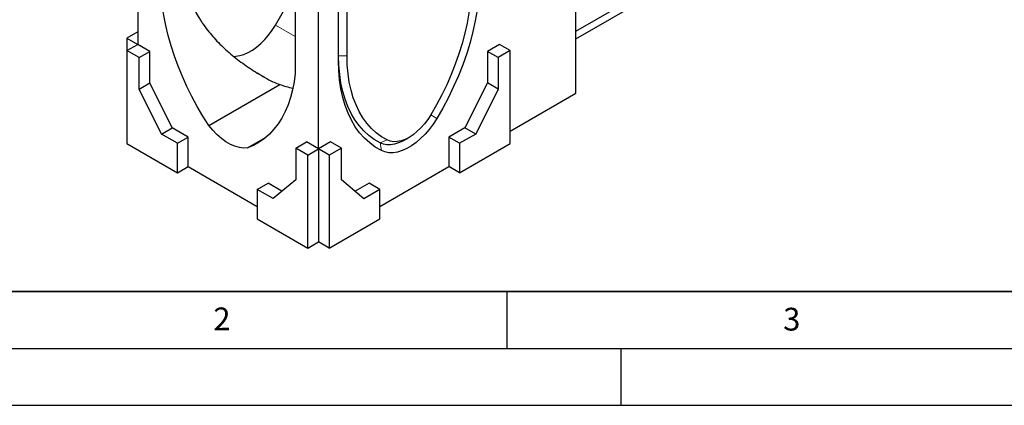
# Model space of a CAD drawing. Units: millimetres. Extents: x 0 to 420, y 0 to 297.
# Drawn here: x 72 to 159, y 0 to 34 of the extents above; entities that cross this region are included whole.
import ezdxf

# ---------------------------------------------------------------- set-up
doc = ezdxf.new("R2010")
doc.units = ezdxf.units.MM
doc.layers.add('LINIEN-DICK', color=7, linetype='Continuous', lineweight=35)
doc.layers.add('LINIEN-DÜNN', color=7, linetype='Continuous')
doc.layers.add('VORLAGE_TEXT', color=7, linetype='Continuous')
doc.styles.add('SLDTEXTSTYLE0', font='TXT', dxfattribs={"width": 0.605})

msp = doc.modelspace()

# ---------------------------------------------------------------- linework, layer by layer
at = {"color": 7, "linetype": 'Continuous', "lineweight": 25}
for p, q in [((82.5229, 48.4463), (82.5229, 31.7072)), ((121.0602, 27.4198), (121.0602, 47.1528)), ((96.3704, 40.4523), (96.3704, 29.1568)), ((98.4328, 22.5226), (98.4328, 39.2617)), ((121.0602, 32.8626), (130.6061, 38.3733)), ((100.1829, 30.2656), (100.1829, 37.4414)), ((100.1958, 30.6936), (100.1958, 37.4338)), ((121.0602, 32.1821), (130.6061, 37.6929)), ((100.9371, 30.7011), (100.9371, 37.0058)), ((82.5229, 32.7958), (81.5801, 32.2515)), ((81.5801, 32.2515), (82.5229, 31.7072)), ((81.5801, 32.2515), (81.5801, 31.163)), ((81.5801, 31.163), (82.5229, 31.7072)), ((83.5835, 31.0949), (82.5229, 31.7072)), ((114.3427, 31.7072), (113.282, 31.0949)), ((115.2855, 31.163), (114.3427, 31.7072)), ((81.5801, 31.163), (81.5801, 22.9976)), ((82.6407, 30.5507), (81.5801, 31.163)), ((82.6407, 30.5507), (83.5835, 31.0949)), ((82.6407, 27.7744), (82.6407, 30.5507)), ((83.5835, 28.3187), (83.5835, 31.0949)), ((113.282, 31.0949), (113.282, 28.3187)), ((114.2248, 30.5507), (113.282, 31.0949)), ((115.2855, 31.163), (114.2248, 30.5507)), ((114.2248, 30.5507), (114.2248, 27.7744)), ((115.2855, 22.9976), (115.2855, 31.163)), ((82.6407, 27.7744), (83.5835, 28.3187)), ((84.6265, 23.8246), (82.6407, 27.7744)), ((85.5693, 24.3689), (83.5835, 28.3187)), ((88.7681, 24.5824), (95.0133, 28.1877)), ((113.282, 28.3187), (111.308, 24.3757)), ((114.2248, 27.7744), (112.2508, 23.8314)), ((114.2248, 27.7744), (113.282, 28.3187)), ((115.2855, 24.0861), (121.0602, 27.4198)), ((84.6265, 23.8246), (85.5693, 24.3689)), ((86.9718, 23.5593), (85.5693, 24.3689)), ((111.308, 24.3757), (109.8938, 23.5593)), ((112.2508, 23.8314), (111.308, 24.3757)), ((86.029, 23.015), (84.6265, 23.8246)), ((86.029, 23.015), (86.9718, 23.5593)), ((86.9718, 20.9735), (86.9718, 23.5593)), ((92.1876, 22.6084), (93.753, 23.5121)), ((106.1391, 23.3824), (106.4896, 23.5994)), ((109.8938, 23.5593), (109.8938, 20.9735)), ((110.8366, 23.015), (109.8938, 23.5593)), ((112.2508, 23.8314), (110.8366, 23.015)), ((81.5801, 22.9976), (86.029, 20.4293)), ((86.029, 20.4293), (86.029, 23.015)), ((96.4293, 22.5907), (97.3721, 23.1349)), ((96.4293, 22.5907), (96.4293, 19.8144)), ((97.49, 21.9784), (96.4293, 22.5907)), ((98.4328, 22.5226), (97.3721, 23.1349)), ((97.49, 21.9784), (98.4328, 22.5226)), ((99.4934, 23.1349), (98.4328, 22.5226)), ((99.3756, 21.9784), (98.4328, 22.5226)), ((98.4328, 22.5226), (98.4328, 14.3572)), ((100.4363, 22.5907), (99.3756, 21.9784)), ((100.4363, 22.5907), (99.4934, 23.1349)), ((100.4363, 19.8144), (100.4363, 22.5907)), ((103.847, 23.0518), (103.847, 23.0518)), ((110.8366, 23.015), (110.8366, 20.4293)), ((110.8366, 20.4293), (115.2855, 22.9976)), ((97.49, 13.813), (97.49, 21.9784)), ((99.3756, 21.9784), (99.3756, 13.813)), ((86.029, 20.4293), (86.9718, 20.9735)), ((86.9718, 20.9735), (93.0411, 17.4698)), ((103.8245, 17.4698), (109.8938, 20.9735)), ((110.8366, 20.4293), (109.8938, 20.9735)), ((93.0411, 18.967), (93.9839, 19.5112)), ((95.2146, 18.8008), (93.9839, 19.5112)), ((96.4293, 19.8144), (94.4435, 18.1574)), ((102.4103, 18.1505), (100.4363, 19.8144)), ((102.8817, 19.5112), (101.6438, 18.7966)), ((103.8245, 18.967), (102.8817, 19.5112)), ((93.0411, 18.967), (93.0411, 16.3812)), ((94.4435, 18.1574), (93.0411, 18.967)), ((103.8245, 18.967), (102.4103, 18.1505)), ((103.8245, 16.3812), (103.8245, 18.967)), ((93.0411, 16.3812), (97.49, 13.813)), ((99.3756, 13.813), (103.8245, 16.3812)), ((97.49, 13.813), (98.4328, 14.3572)), ((99.3756, 13.813), (98.4328, 14.3572))]:
    msp.add_line(p, q, dxfattribs=at)
at = {"color": 8, "linetype": 'Continuous', "lineweight": 18}
for p, q in [((96.3704, 32.3944), (94.6425, 33.3919)), ((100.1958, 30.6936), (100.1829, 30.2656)), ((100.1958, 30.6936), (100.9371, 30.7011)), ((94.0523, 28.606), (93.0277, 29.1976)), ((108.2962, 25.5066), (108.8225, 25.1863)), ((103.847, 23.0518), (104.4694, 23.3081)), ((103.847, 23.0518), (103.9529, 22.3752))]:
    msp.add_line(p, q, dxfattribs=at)
at = {"color": 7, "linetype": 'Continuous', "lineweight": 25, "flags": 128}
for points in [[(112.5926, 37.4296), (112.569, 36.549), (112.4984, 35.6446), (112.3809, 34.7201), (112.2171, 33.7789), (112.0077, 32.825), (111.7534, 31.862), (111.4552, 30.8937), (111.1144, 29.9239), (110.7322, 28.9565), (110.3102, 27.9953), (109.85, 27.044), (109.3535, 26.1065), (108.8225, 25.1863)], [(111.8383, 36.9942), (111.8163, 36.1691), (111.7501, 35.3218), (111.64, 34.4555), (111.4866, 33.5737), (111.2903, 32.6799), (111.0521, 31.7777), (110.7727, 30.8704), (110.4534, 29.9618), (110.0953, 29.0554), (109.6999, 28.1548), (109.2687, 27.2635), (108.8035, 26.3851), (108.3061, 25.5229)], [(88.7681, 24.5824), (88.2456, 25.4137), (87.7511, 26.2636), (87.2866, 27.1291), (86.8536, 28.0072), (86.4536, 28.8948), (86.088, 29.7888), (85.7582, 30.686), (85.4652, 31.5832), (85.2102, 32.4774), (84.994, 33.3652), (84.8174, 34.2437), (84.681, 35.1098), (84.5853, 35.9602)], [(90.9386, 30.653), (91.1414, 30.6595), (91.4949, 30.7154), (91.8608, 30.8267), (92.2343, 30.992), (92.6104, 31.2091), (92.9839, 31.475), (93.3499, 31.7862), (93.7034, 32.1385), (94.0396, 32.5271), (94.354, 32.9468), (94.6425, 33.3919)], [(103.847, 23.0518), (103.3328, 23.3493), (102.852, 23.7021), (102.4063, 24.1088), (101.9976, 24.5678), (101.6274, 25.0774), (101.2973, 25.6355), (101.0086, 26.2398), (100.7623, 26.8881), (100.5594, 27.5778), (100.4008, 28.3061), (100.2871, 29.0702), (100.2186, 29.8671), (100.1958, 30.6936)], [(104.4694, 23.3081), (103.9719, 23.5959), (103.5067, 23.9372), (103.0756, 24.3307), (102.6802, 24.7748), (102.3221, 25.2677), (102.0028, 25.8076), (101.7234, 26.3923), (101.4851, 27.0195), (101.2889, 27.6867), (101.1354, 28.3913), (101.0254, 29.1306), (100.9592, 29.9015), (100.9371, 30.7011)], [(103.9529, 22.3752), (103.422, 22.6823), (102.9255, 23.0466), (102.4653, 23.4665), (102.0433, 23.9405), (101.6611, 24.4667), (101.3203, 25.0429), (101.0221, 25.6669), (100.7678, 26.3363), (100.5583, 27.0484), (100.3945, 27.8005), (100.2771, 28.5894), (100.2065, 29.4122), (100.1829, 30.2656)], [(96.3704, 29.1568), (96.2747, 28.4169), (96.1382, 27.7084), (95.9616, 27.0338), (95.7454, 26.3955), (95.4904, 25.7958), (95.1975, 25.2368), (94.8676, 24.7205), (94.5021, 24.2485), (94.1021, 23.8228), (93.669, 23.4446), (93.2045, 23.1154), (92.7101, 22.8363), (92.1876, 22.6084)], [(108.8225, 25.1863), (108.5061, 24.6983), (108.1612, 24.2383), (107.7924, 23.8123), (107.4048, 23.4261), (107.0035, 23.085), (106.5939, 22.7934), (106.1816, 22.5554), (105.772, 22.3741), (105.3707, 22.2519), (104.983, 22.1905), (104.6143, 22.1907), (104.2694, 22.2525), (103.9529, 22.3752)], [(108.3061, 25.5229), (108.0349, 25.1074), (107.7378, 24.7181), (107.4193, 24.3613), (107.0846, 24.0425), (106.739, 23.7668), (106.3877, 23.5385), (106.0365, 23.3612), (105.6908, 23.2378), (105.3561, 23.1702), (105.0377, 23.1594), (104.7405, 23.2056), (104.4694, 23.3081)], [(92.1876, 22.6084), (91.8354, 22.5927), (91.4626, 22.6407), (91.0747, 22.7517), (90.6778, 22.9239), (90.2778, 23.1548), (89.8809, 23.4408), (89.4931, 23.7777), (89.1203, 24.1601), (88.7681, 24.5824)], [(106.1391, 23.3824), (105.8393, 23.2131), (105.4732, 23.0509), (105.1145, 22.9417), (104.7679, 22.8868), (104.4383, 22.887), (104.1299, 22.9422), (103.847, 23.0518)]]:
    msp.add_lwpolyline(points, dxfattribs=at)
at = {"color": 7, "linetype": 'Continuous', "lineweight": 25}
msp.add_arc((70.4468, 47.9625), 28.2442, 328.943749, 336.61209, dxfattribs=at)
msp.add_ellipse((98.4328, 31.367), major_axis=(6.4818, 0), ratio=0.5773815, start_param=4.1566773, end_param=4.3560049, dxfattribs=at)
msp.add_open_spline([(86.7004, 37.1813), (86.7799, 36.7315), (86.8966, 36.2923), (87.1975, 35.4333), (87.3818, 35.0134), (87.7059, 34.3972), (87.8219, 34.194), (88.0077, 33.8926), (88.0715, 33.7927), (88.2031, 33.594), (88.271, 33.4951), (88.6178, 33.006), (88.9204, 32.6309), (89.5704, 31.9093), (89.9178, 31.5629), (90.4698, 31.063), (90.6589, 30.8997), (91.0471, 30.5794), (91.2465, 30.4222), (91.8549, 29.9631), (92.2755, 29.6724), (93.1439, 29.1189), (93.5918, 28.856), (94.0523, 28.606)], degree=3, knots=[0, 0, 0, 0, 0.125, 0.125, 0.25, 0.25, 0.3125, 0.3125, 0.34375, 0.34375, 0.375, 0.375, 0.5, 0.5, 0.625, 0.625, 0.6875, 0.6875, 0.75, 0.75, 0.875, 0.875, 1, 1, 1, 1], dxfattribs=at)
msp.add_open_spline([(94.0523, 28.606), (94.3631, 28.4372), (94.6834, 28.2957), (95.0133, 28.1877)], degree=3, dxfattribs=at)
at = {"layer": 'LINIEN-DICK'}
msp.add_line((20, 10), (415, 10), dxfattribs=at)
at = {"layer": 'LINIEN-DÜNN'}
for p, q in [((115, 10), (115, 5)), ((15, 5), (415, 5)), ((125, 5), (125, 0)), ((0, 0), (420, 0))]:
    msp.add_line(p, q, dxfattribs=at)

# ---------------------------------------------------------------- texts
at = {"layer": 'VORLAGE_TEXT', "char_height": 2, "attachment_point": 2, "style": 'SLDTEXTSTYLE0'}
for s, insert in [('2', (89.9334, 8.5904)), ('3', (140.0453, 8.5647))]:
    msp.add_mtext(s, dxfattribs=dict(at, insert=insert))

doc.saveas('drawing.dxf')
